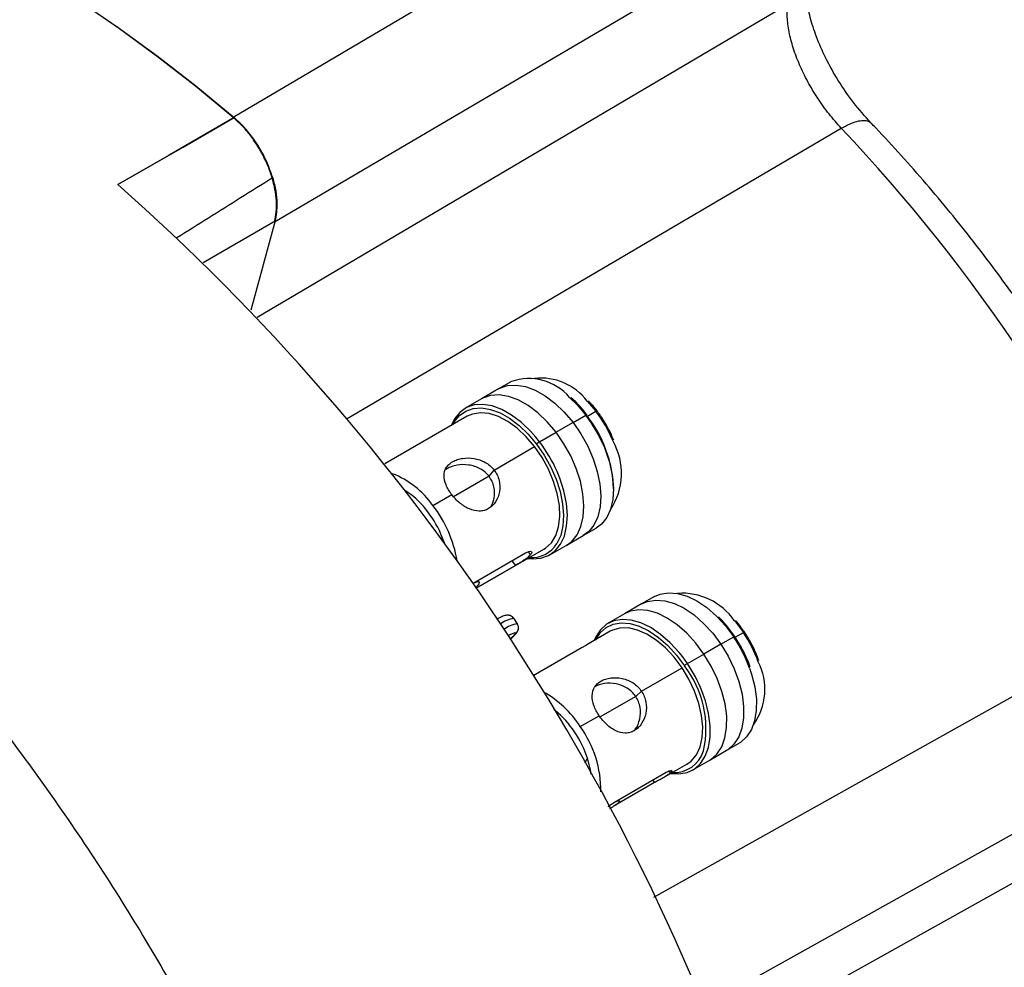
# Model space of a CAD drawing. Units: millimetres. Extents: x 69 to 1126, y 56 to 792.
# Drawn here: x 922 to 996, y 230 to 301 of the extents above; entities that cross this region are included whole.
import ezdxf

# ---------------------------------------------------------------- set-up
doc = ezdxf.new("R2010")
doc.units = ezdxf.units.MM

msp = doc.modelspace()

# ---------------------------------------------------------------- linework, layer by layer
at = {"color": 7, "linetype": 'Continuous', "lineweight": 25}
for p, q in [((937.884, 293.547), (977.622, 316.961)), ((940.996, 285.697), (980.848, 309.112)), ((939.684, 278.542), (979.483, 302.015)), ((946.441, 270.939), (983.495, 292.709)), ((935.644, 282.645), (941.032, 285.756)), ((941.032, 285.756), (939.204, 279.068)), ((958.754, 273.703), (957.799, 273.152)), ((957.799, 273.152), (956.527, 272.417)), ((956.527, 272.417), (955.289, 271.703)), ((955.448, 271.102), (949.255, 267.526)), ((963.38, 270.642), (964.334, 271.193)), ((964.453, 271.11), (965.097, 271.482)), ((963.38, 270.642), (962.107, 269.907)), ((960.869, 269.193), (960.593, 269.54)), ((960.869, 269.193), (962.107, 269.907)), ((957.46, 267.074), (960.501, 268.829)), ((957.081, 266.603), (954.423, 265.068)), ((957.081, 266.603), (957.46, 267.074)), ((951, 265.393), (950.825, 265.508)), ((952.864, 264.42), (954.278, 265.237)), ((962.876, 261.418), (964.149, 262.153)), ((964.149, 262.153), (965.104, 262.704)), ((953.577, 262.017), (953.486, 261.861)), ((953.728, 261.602), (953.577, 262.017)), ((961.639, 260.704), (962.876, 261.418)), ((955.93, 258.612), (959.819, 260.858)), ((956.113, 258.207), (961.197, 261.142)), ((960.2, 260.726), (960.029, 260.95)), ((958.795, 260.266), (959.062, 259.916)), ((959.062, 259.916), (956.11, 258.212)), ((956.364, 258.644), (956.248, 258.796)), ((968.523, 257.028), (967.25, 256.293)), ((969.478, 257.579), (968.523, 257.028)), ((967.25, 256.293), (966.013, 255.579)), ((969.446, 235.048), (1007.623, 256.418)), ((959.207, 255.537), (958.932, 255.951)), ((966.171, 254.978), (964.419, 253.966)), ((975.537, 254.537), (976.154, 254.893)), ((958.652, 254.394), (958.753, 254.481)), ((958.655, 254.389), (958.804, 254.517)), ((958.753, 254.481), (958.804, 254.517)), ((974.472, 254.004), (975.427, 254.555)), ((964.072, 253.755), (960.4, 251.636)), ((974.472, 254.004), (973.199, 253.27)), ((971.962, 252.555), (971.602, 253.057)), ((971.962, 252.555), (973.199, 253.27)), ((968.518, 250.484), (971.558, 252.24)), ((960.482, 251.693), (960.396, 251.643)), ((960.504, 251.696), (960.481, 251.73)), ((968.081, 250.094), (968.518, 250.484)), ((968.081, 250.094), (965.408, 248.552)), ((973.034, 226.776), (1014.236, 249.743)), ((962.058, 249.02), (961.935, 249.117)), ((980.029, 226.988), (1020.439, 249.565)), ((963.921, 247.831), (965.336, 248.647)), ((973.6, 245.294), (974.873, 246.029)), ((974.873, 246.029), (975.827, 246.58)), ((964.458, 245.457), (964.241, 245.107)), ((972.362, 244.58), (973.6, 245.294)), ((970.168, 244.006), (971.921, 245.018)), ((970.688, 244.353), (970.583, 244.509)), ((966.48, 242.162), (970.369, 244.407)), ((969.362, 243.826), (969.495, 243.628)), ((969.495, 243.628), (966.514, 241.906)), ((966.884, 242.224), (966.801, 242.348)), ((966.139, 241.68), (966.232, 241.734))]:
    msp.add_line(p, q, dxfattribs=at)
at = {"color": 7, "linetype": 'Continuous', "lineweight": 25, "flags": 128}
for points in [[(926.346, 302.268), (929.276, 300.269), (932.192, 298.139), (935.09, 295.881), (937.965, 293.501)], [(926.481, 302.158), (929.356, 300.191), (932.218, 298.097), (935.062, 295.882), (937.884, 293.547)], [(937.965, 293.501), (933.083, 290.688), (929.247, 288.478)], [(929.247, 288.477), (934.129, 291.291), (937.965, 293.501)], [(957.799, 273.152), (957.889, 273.201), (958.468, 273.402), (959.116, 273.445), (959.814, 273.331), (960.544, 273.062), (961.285, 272.646), (962.018, 272.093), (962.723, 271.419), (963.38, 270.642)], [(957.799, 273.152), (957.889, 273.201), (958.468, 273.402), (959.116, 273.445), (959.814, 273.331), (960.544, 273.062), (961.285, 272.646), (962.018, 272.093), (962.723, 271.419), (963.38, 270.642)], [(962.107, 269.907), (961.45, 270.684), (960.745, 271.358), (960.012, 271.911), (959.271, 272.327), (958.541, 272.596), (957.843, 272.711), (957.196, 272.667), (956.616, 272.466), (956.527, 272.417)], [(962.107, 269.907), (961.45, 270.684), (960.745, 271.358), (960.012, 271.911), (959.271, 272.327), (958.541, 272.596), (957.843, 272.711), (957.196, 272.667), (956.616, 272.466), (956.527, 272.417)], [(963.11, 272.524), (963.677, 271.97), (964.334, 271.193)], [(960.593, 269.54), (960.213, 269.97), (959.508, 270.644), (958.775, 271.196), (958.033, 271.613), (957.304, 271.882), (956.606, 271.996), (955.958, 271.952), (955.379, 271.752), (954.884, 271.4), (954.487, 270.906), (954.242, 270.405)], [(964.441, 272.25), (964.468, 272.222), (965.097, 271.482)], [(954.357, 270.472), (954.471, 270.676), (954.855, 271.154), (955.335, 271.495), (955.896, 271.69), (956.523, 271.732), (957.199, 271.622), (957.906, 271.361), (958.624, 270.958), (959.334, 270.422), (960.016, 269.769), (960.652, 269.017)], [(960.501, 268.829), (959.871, 269.569), (959.195, 270.204), (958.492, 270.715), (957.784, 271.086), (957.093, 271.307), (956.438, 271.37), (955.841, 271.274), (955.448, 271.102)], [(964.4, 271.181), (964.412, 271.197), (964.418, 271.21), (964.418, 271.219), (964.417, 271.22)], [(963.38, 270.642), (963.971, 269.784), (964.48, 268.867), (964.894, 267.918), (965.201, 266.961), (965.393, 266.023), (965.464, 265.13), (965.413, 264.305), (965.24, 263.572), (964.951, 262.95), (964.554, 262.456), (964.149, 262.153)], [(963.38, 270.642), (963.971, 269.784), (964.48, 268.867), (964.894, 267.918), (965.201, 266.961), (965.393, 266.023), (965.464, 265.13), (965.413, 264.305), (965.24, 263.572), (964.951, 262.95), (964.554, 262.456), (964.149, 262.153)], [(962.876, 261.418), (963.281, 261.721), (963.679, 262.215), (963.967, 262.837), (964.14, 263.57), (964.191, 264.395), (964.12, 265.289), (963.928, 266.226), (963.621, 267.183), (963.208, 268.133), (962.698, 269.049), (962.107, 269.907)], [(962.876, 261.418), (963.281, 261.721), (963.679, 262.215), (963.967, 262.837), (964.14, 263.57), (964.191, 264.395), (964.12, 265.289), (963.928, 266.226), (963.621, 267.183), (963.208, 268.133), (962.698, 269.049), (962.107, 269.907)], [(961.197, 261.142), (961.325, 261.223), (961.756, 261.625), (962.082, 262.163), (962.294, 262.822), (962.385, 263.581), (962.353, 264.417), (962.198, 265.305), (961.925, 266.218), (961.544, 267.127), (961.064, 268.007), (960.501, 268.829)], [(960.652, 269.017), (961.225, 268.186), (961.718, 267.298), (962.119, 266.379), (962.416, 265.452), (962.602, 264.544), (962.671, 263.679), (962.621, 262.88), (962.454, 262.17), (962.175, 261.568)], [(965.706, 268.826), (965.849, 268.469), (966.156, 267.512), (966.347, 266.574), (966.419, 265.681), (966.367, 264.856), (966.195, 264.123), (965.906, 263.501), (965.509, 263.007), (965.104, 262.704)], [(959.991, 260.446), (960.322, 260.41), (960.97, 260.454), (961.549, 260.655), (962.044, 261.007), (962.441, 261.501), (962.73, 262.123), (962.902, 262.856), (962.954, 263.681), (962.883, 264.574), (962.691, 265.512), (962.384, 266.469), (962.181, 266.966)], [(969.478, 257.579), (969.911, 257.769), (970.533, 257.874), (971.214, 257.822), (971.934, 257.613), (972.673, 257.253), (973.412, 256.752), (974.13, 256.123), (974.184, 256.069)], [(968.523, 257.028), (968.956, 257.217), (969.579, 257.323), (970.259, 257.271), (970.979, 257.062), (971.718, 256.702), (972.457, 256.201), (973.175, 255.572), (973.853, 254.833), (974.472, 254.004)], [(968.523, 257.028), (968.956, 257.217), (969.579, 257.323), (970.259, 257.271), (970.979, 257.062), (971.718, 256.702), (972.457, 256.201), (973.175, 255.572), (973.853, 254.833), (974.472, 254.004)], [(973.199, 253.27), (972.58, 254.098), (971.902, 254.837), (971.184, 255.466), (970.446, 255.967), (969.706, 256.327), (968.987, 256.536), (968.306, 256.588), (967.683, 256.483), (967.25, 256.293)], [(973.199, 253.27), (972.58, 254.098), (971.902, 254.837), (971.184, 255.466), (970.446, 255.967), (969.706, 256.327), (968.987, 256.536), (968.306, 256.588), (967.683, 256.483), (967.25, 256.293)], [(971.602, 253.057), (971.343, 253.384), (970.665, 254.123), (969.947, 254.751), (969.208, 255.253), (968.469, 255.613), (967.749, 255.822), (967.069, 255.874), (966.446, 255.768), (965.898, 255.508), (965.44, 255.099), (965.084, 254.553), (964.966, 254.281)], [(965.081, 254.348), (965.417, 254.859), (965.86, 255.255), (966.391, 255.508), (966.994, 255.61), (967.653, 255.559), (968.35, 255.357), (969.066, 255.008), (969.782, 254.523), (970.477, 253.914), (971.133, 253.198), (971.733, 252.396)], [(974.184, 256.069), (974.808, 255.384), (975.427, 254.555)], [(975.472, 255.788), (975.561, 255.683), (976.154, 254.893)], [(958.753, 254.481), (958.935, 254.648), (959.042, 254.769), (959.07, 254.839), (959.017, 254.857), (958.887, 254.821), (958.684, 254.732), (958.494, 254.637)], [(971.558, 252.24), (970.965, 253.03), (970.313, 253.728), (969.623, 254.312), (968.915, 254.766), (968.212, 255.075), (967.533, 255.229), (966.901, 255.225), (966.334, 255.061), (966.171, 254.978)], [(974.472, 254.004), (975.015, 253.108), (975.468, 252.168), (975.818, 251.211), (976.056, 250.263), (976.174, 249.349), (976.171, 248.495), (976.046, 247.723), (975.802, 247.055), (975.446, 246.509), (974.988, 246.1), (974.873, 246.029)], [(974.472, 254.004), (975.015, 253.108), (975.468, 252.168), (975.818, 251.211), (976.056, 250.263), (976.174, 249.349), (976.171, 248.495), (976.046, 247.723), (975.802, 247.055), (975.446, 246.509), (974.988, 246.1), (974.873, 246.029)], [(973.6, 245.294), (973.715, 245.366), (974.173, 245.775), (974.529, 246.32), (974.773, 246.988), (974.898, 247.76), (974.902, 248.614), (974.783, 249.528), (974.545, 250.476), (974.195, 251.433), (973.742, 252.373), (973.199, 253.27)], [(973.6, 245.294), (973.715, 245.366), (974.173, 245.775), (974.529, 246.32), (974.773, 246.988), (974.898, 247.76), (974.902, 248.614), (974.783, 249.528), (974.545, 250.476), (974.195, 251.433), (973.742, 252.373), (973.199, 253.27)], [(971.921, 245.018), (972.243, 245.251), (972.631, 245.713), (972.91, 246.304), (973.071, 247.008), (973.11, 247.803), (973.026, 248.664), (972.82, 249.566), (972.5, 250.481), (972.075, 251.381), (971.558, 252.24)], [(976.619, 252.22), (976.773, 251.762), (977.01, 250.814), (977.129, 249.9), (977.126, 249.046), (977, 248.274), (976.756, 247.606), (976.4, 247.06), (975.942, 246.651), (975.827, 246.58)], [(970.706, 244.323), (971.307, 244.285), (971.929, 244.39), (972.477, 244.651), (972.935, 245.06), (973.291, 245.606), (973.535, 246.274), (973.661, 247.045), (973.664, 247.9), (973.545, 248.814), (973.308, 249.762), (973.046, 250.504)], [(964.728, 244.271), (964.677, 244.6), (964.458, 245.457)]]:
    msp.add_lwpolyline(points, dxfattribs=at)
at = {"color": 7, "linetype": 'Continuous', "lineweight": 25}
for centre, radius, start, end in [((890.841, 204.941), 127.625, 23.78775, 43.44869), ((818.379, 162.909), 167.509, 18.69621, 48.55796), ((960.971, 269.61), 4.361, 37.26119, 96.23454), ((960.084, 269.982), 3.952, 40.04776, 109.67121), ((964.408, 271.109), 0.111, 84.96255, 131.24761), ((955.666, 264.588), 10.898, 22.88645, 37.30711), ((957.122, 265.389), 9.301, 1.88199, 38.51439), ((965.17, 271.398), 0.111, 84.95862, 131.24926), ((957.257, 265.507), 9.858, 22.27545, 37.31306), ((961.32, 268.415), 0.899, 120.05038, 137.92718), ((952.193, 262.583), 10.908, 23.69344, 37.30311), ((962.107, 266.826), 4.908, 326.16413, 29.5109), ((947.416, 260.591), 6.659, 35.10461, 68.77306), ((947.187, 259.985), 6.617, 36.80307, 54.81025), ((945.607, 258.768), 9.199, 9.35448, 37.91463), ((946.014, 259.017), 8.136, 21.63925, 37.31685), ((960.275, 262.736), 2.23, 265.66565, 328.41737), ((971.569, 253.087), 4.747, 34.68387, 94.20609), ((959.386, 253.456), 2.536, 100.31364, 125.43025), ((959.519, 253.378), 2.181, 98.20611, 127.57529), ((976.261, 254.754), 0.175, 99.14533, 127.39246), ((968.081, 249.439), 9.743, 19.47457, 34.04257), ((975.533, 254.416), 0.175, 99.14562, 127.39231), ((966.482, 248.516), 10.792, 20.06823, 34.02599), ((972.776, 251.144), 1.629, 119.99039, 129.81283), ((962.975, 246.492), 10.841, 21.72348, 34.00609), ((973.244, 250.62), 4.523, 324.11143, 27.19268), ((965.679, 247.685), 7.671, 347.33791, 37.8865), ((957.531, 243.779), 7.566, 32.37633, 61.48642), ((957.505, 243.474), 7.176, 33.56373, 50.61839), ((956.832, 242.946), 8.029, 18.23015, 34.04754), ((957.257, 243.037), 8.21, 359.24426, 35.73082), ((970.975, 246.672), 2.288, 266.37758, 343.01406)]:
    msp.add_arc(centre, radius, start, end, dxfattribs=at)
for points, knots in [([(985.719, 293.111), (985.273, 293.609), (984.396, 294.589), (983.255, 296.265), (982.317, 297.943), (981.617, 299.556), (981.147, 301.025), (980.895, 302.287), (980.818, 303.325), (980.882, 303.812), (980.914, 304.049)], [0, 0, 0, 0, 0.142447, 0.280522, 0.413705, 0.541756, 0.664544, 0.781805, 0.893563, 1, 1, 1, 1]), ([(983.495, 292.709), (983.184, 293.057), (982.563, 293.754), (981.717, 294.946), (980.966, 296.195), (980.345, 297.476), (979.871, 298.741), (979.561, 299.948), (979.411, 301.069), (979.459, 301.7), (979.483, 302.015)], [0, 0, 0, 0, 0.124594, 0.249241, 0.373943, 0.498751, 0.62383, 0.749079, 0.874459, 1, 1, 1, 1]), ([(940.996, 285.697), (941.047, 285.936), (941.15, 286.415), (941.153, 287.243), (941.043, 288.124), (940.815, 289.042), (940.475, 289.968), (940.036, 290.876), (939.507, 291.733), (938.807, 292.676), (938.232, 293.218), (937.884, 293.547)], [0, 0, 0, 0, 0.105086, 0.210183, 0.315259, 0.420341, 0.525769, 0.631179, 0.735382, 0.839595, 1, 1, 1, 1]), ([(940.856, 288.99), (940.688, 289.466), (940.353, 290.419), (939.603, 291.682), (938.796, 292.729), (938.242, 293.243), (937.965, 293.501)], [0, 0, 0, 0, 0.279895, 0.559886, 0.779927, 1, 1, 1, 1]), ([(983.495, 292.709), (983.707, 292.822), (984.131, 293.047), (984.687, 293.241), (985.155, 293.317), (985.511, 293.279), (985.65, 293.158), (985.714, 293.103)], [0, 0, 0, 0, 0.205958, 0.411916, 0.617873, 0.823831, 1, 1, 1, 1]), ([(1003.11, 269.791), (1002.529, 270.781), (1001.713, 272.171), (1000.457, 274.189), (999.364, 275.893), (998.025, 277.897), (996.58, 279.969), (995.027, 282.102), (993.382, 284.259), (991.657, 286.418), (989.861, 288.563), (987.998, 290.673), (986.612, 292.191), (985.839, 292.982), (985.717, 293.106)], [0, 0, 0, 0, 0.116236, 0.163065, 0.240821, 0.321487, 0.407963, 0.498157, 0.59123, 0.686511, 0.783526, 0.881925, 0.981446, 1, 1, 1, 1]), ([(940.856, 288.99), (939.248, 287.982), (936.853, 286.479), (934.454, 284.978), (933.665, 284.485)], [0, 0, 0, 0, 0.671019, 1, 1, 1, 1]), ([(940.856, 288.99), (940.941, 288.659), (941.112, 287.998), (941.223, 286.865), (941.104, 286.176), (941.032, 285.756)], [0, 0, 0, 0, 0.280159, 0.560501, 1, 1, 1, 1]), ([(944.81, 136.646), (944.851, 137.258), (945.015, 139.661), (945.009, 144.089), (944.776, 149.935), (944.21, 156.051), (943.325, 162.384), (942.063, 169.135), (940.381, 176.282), (938.238, 183.789), (935.69, 191.386), (932.748, 199.012), (929.533, 206.374), (926.106, 213.425), (922.521, 220.131), (918.699, 226.67), (914.663, 233.009), (910.448, 239.108), (906.084, 244.936), (901.456, 250.648), (896.584, 256.187), (891.498, 261.492), (886.392, 266.372), (881.296, 270.826), (876.345, 274.769), (871.513, 278.27), (866.756, 281.4), (861.895, 284.249), (857.762, 286.44), (855.264, 287.532), (854.412, 287.904)], [0, 0, 0, 0, 0.011681, 0.045821, 0.080854, 0.116298, 0.152342, 0.188959, 0.229609, 0.270719, 0.312205, 0.353862, 0.395636, 0.433612, 0.471513, 0.509285, 0.546717, 0.583923, 0.620714, 0.656957, 0.696361, 0.735028, 0.772764, 0.809813, 0.846145, 0.879174, 0.912698, 0.946838, 0.981871, 1, 1, 1, 1]), ([(964.417, 271.22), (964.314, 271.351), (964.016, 271.729), (963.611, 272.177), (963.298, 272.443), (963.208, 272.52)], [0, 0, 0, 0, 0.272561, 0.790626, 1, 1, 1, 1]), ([(965.18, 271.509), (965.083, 271.635), (964.877, 271.9), (964.651, 272.13), (964.532, 272.251)], [0, 0, 0, 0, 0.47396, 1, 1, 1, 1]), ([(966.434, 269.305), (966.345, 269.518), (966.138, 270.01), (965.717, 270.76), (965.36, 271.258), (965.18, 271.509)], [0, 0, 0, 0, 0.275042, 0.634736, 1, 1, 1, 1]), ([(954.278, 265.237), (954.194, 265.354), (954.026, 265.591), (953.789, 266.075), (953.656, 266.661), (953.79, 267.167), (954.059, 267.501), (954.341, 267.707), (954.688, 267.864), (955.22, 267.993), (955.964, 267.993), (956.681, 267.745), (957.173, 267.407), (957.364, 267.184), (957.46, 267.074)], [0, 0, 0, 0, 0.062358, 0.125149, 0.250017, 0.374901, 0.437784, 0.499998, 0.562122, 0.625099, 0.749982, 0.874851, 0.937631, 1, 1, 1, 1]), ([(957.081, 266.603), (956.985, 266.714), (956.792, 266.936), (956.292, 267.268), (955.565, 267.499), (954.809, 267.483), (954.274, 267.342), (953.987, 267.223), (953.865, 267.129), (953.833, 267.105)], [0, 0, 0, 0, 0.119151, 0.239521, 0.478796, 0.718131, 0.838848, 0.957421, 1, 1, 1, 1]), ([(957.46, 267.074), (957.541, 266.953), (957.705, 266.71), (957.89, 266.161), (957.913, 265.439), (957.665, 264.79), (957.341, 264.39), (957.045, 264.165), (956.712, 264.026), (956.235, 263.965), (955.605, 264.107), (954.998, 264.492), (954.558, 264.894), (954.371, 265.123), (954.278, 265.237)], [0, 0, 0, 0, 0.062358, 0.125149, 0.250017, 0.374901, 0.437784, 0.499998, 0.562122, 0.625099, 0.749982, 0.874851, 0.937631, 1, 1, 1, 1]), ([(957.208, 264.308), (957.309, 264.518), (957.53, 264.977), (957.503, 265.68), (957.326, 266.236), (957.163, 266.481), (957.081, 266.603)], [0, 0, 0, 0, 0.297074, 0.648356, 0.825042, 1, 1, 1, 1]), ([(830.445, 263.672), (830.49, 263.684), (831.186, 263.877), (832.59, 264.127), (834.657, 264.41), (836.783, 264.546), (838.956, 264.551), (841.174, 264.423), (843.433, 264.162), (845.73, 263.768), (848.059, 263.242), (850.418, 262.586), (852.802, 261.799), (855.208, 260.884), (857.63, 259.843), (860.064, 258.675), (862.507, 257.385), (864.954, 255.973), (867.4, 254.443), (869.841, 252.796), (872.273, 251.037), (874.691, 249.167), (877.09, 247.19), (879.467, 245.11), (881.817, 242.93), (884.136, 240.654), (886.419, 238.286), (888.662, 235.831), (890.862, 233.293), (893.014, 230.676), (895.115, 227.985), (897.16, 225.225), (899.145, 222.401), (901.068, 219.518), (902.925, 216.581), (904.712, 213.595), (906.427, 210.567), (908.065, 207.5), (909.625, 204.402), (911.103, 201.277), (912.496, 198.131), (913.803, 194.969), (915.02, 191.799), (916.146, 188.624), (917.179, 185.452), (918.117, 182.287), (918.958, 179.135), (919.7, 176.003), (920.344, 172.896), (920.886, 169.819), (921.327, 166.778), (921.666, 163.779), (921.901, 160.827), (922.03, 158.125), (922.044, 156.429), (922.051, 155.68)], [0, 0, 0, 0, 0.001348, 0.020811, 0.040246, 0.05965, 0.079026, 0.098375, 0.117699, 0.137004, 0.156292, 0.175568, 0.194833, 0.214092, 0.233346, 0.252597, 0.271848, 0.291098, 0.310349, 0.329601, 0.348855, 0.368112, 0.38737, 0.406632, 0.425895, 0.445161, 0.46443, 0.4837, 0.502973, 0.522247, 0.541523, 0.5608, 0.580078, 0.599357, 0.618637, 0.637917, 0.657197, 0.676477, 0.695757, 0.715036, 0.734314, 0.753591, 0.772867, 0.792141, 0.811413, 0.830684, 0.849952, 0.869217, 0.88848, 0.90774, 0.926998, 0.946252, 0.965504, 0.984753, 1, 1, 1, 1]), ([(960.2, 260.726), (960.138, 260.661), (960.014, 260.529), (959.704, 260.307), (959.363, 260.092), (959.162, 259.974), (959.062, 259.916)], [0, 0, 0, 0, 0.249918, 0.500001, 0.750086, 1, 1, 1, 1]), ([(959.819, 260.858), (959.908, 260.902), (960.086, 260.99), (960.253, 260.988), (960.312, 260.9), (960.237, 260.784), (960.2, 260.726)], [0, 0, 0, 0, 0.249914, 0.499999, 0.750082, 1, 1, 1, 1]), ([(955.894, 258.567), (955.902, 258.572), (955.989, 258.632), (956.107, 258.675), (956.236, 258.708), (956.317, 258.7), (956.357, 258.661), (956.36, 258.587), (956.308, 258.509), (956.276, 258.461)], [0, 0, 0, 0, 0.019717, 0.230183, 0.361457, 0.509861, 0.657447, 0.788448, 1, 1, 1, 1]), ([(956.276, 258.461), (956.228, 258.408), (956.167, 258.341), (956.071, 258.264), (956.05, 258.248)], [0, 0, 0, 0, 0.780567, 1, 1, 1, 1]), ([(958.927, 255.943), (958.917, 255.962), (958.878, 256.041), (958.752, 256.127), (958.596, 256.183), (958.454, 256.191), (958.319, 256.171), (958.146, 256.117), (957.935, 256.028), (957.716, 255.911), (957.633, 255.866)], [0, 0, 0, 0, 0.030746, 0.126544, 0.207772, 0.287571, 0.382381, 0.536205, 0.822765, 1, 1, 1, 1]), ([(958.804, 254.517), (958.852, 254.56), (959.004, 254.694), (959.132, 254.826), (959.251, 255.009), (959.304, 255.198), (959.291, 255.391), (959.228, 255.489), (959.202, 255.529)], [0, 0, 0, 0, 0.169668, 0.529162, 0.678124, 0.805856, 0.91946, 1, 1, 1, 1]), ([(975.505, 254.589), (975.409, 254.727), (975.13, 255.127), (974.721, 255.637), (974.391, 255.958), (974.278, 256.069)], [0, 0, 0, 0, 0.256441, 0.743743, 1, 1, 1, 1]), ([(976.233, 254.927), (976.142, 255.059), (975.931, 255.366), (975.693, 255.64), (975.558, 255.796)], [0, 0, 0, 0, 0.431305, 1, 1, 1, 1]), ([(977.317, 252.757), (977.253, 252.94), (977.09, 253.403), (976.728, 254.142), (976.399, 254.664), (976.233, 254.927)], [0, 0, 0, 0, 0.244519, 0.619475, 1, 1, 1, 1]), ([(976.67, 252.287), (976.597, 252.487), (976.417, 252.982), (976.028, 253.764), (975.68, 254.312), (975.505, 254.589)], [0, 0, 0, 0, 0.251648, 0.622604, 1, 1, 1, 1]), ([(964.419, 253.965), (964.419, 253.966), (964.423, 253.971), (964.318, 253.899), (964.154, 253.803), (964.072, 253.755)], [0, 0, 0, 0, 0.032112, 0.516221, 1, 1, 1, 1]), ([(960.496, 251.698), (960.498, 251.7), (960.499, 251.703), (960.484, 251.694), (960.482, 251.693)], [0, 0, 0, 0, 0.875363, 1, 1, 1, 1]), ([(965.336, 248.647), (965.258, 248.772), (965.101, 249.021), (964.884, 249.536), (964.767, 250.16), (964.91, 250.697), (965.182, 251.044), (965.464, 251.254), (965.811, 251.407), (966.339, 251.522), (967.075, 251.493), (967.775, 251.205), (968.248, 250.838), (968.428, 250.602), (968.518, 250.484)], [0, 0, 0, 0, 0.062358, 0.125149, 0.250017, 0.374901, 0.437784, 0.499998, 0.562122, 0.625099, 0.749982, 0.874851, 0.937631, 1, 1, 1, 1]), ([(968.081, 250.094), (967.99, 250.212), (967.809, 250.449), (967.328, 250.811), (966.615, 251.084), (965.869, 251.097), (965.343, 250.984), (965.132, 250.879), (965.034, 250.831)], [0, 0, 0, 0, 0.126405, 0.254103, 0.507944, 0.761849, 0.889916, 1, 1, 1, 1]), ([(968.518, 250.484), (968.593, 250.357), (968.743, 250.102), (968.901, 249.534), (968.891, 248.797), (968.616, 248.143), (968.281, 247.74), (967.983, 247.516), (967.652, 247.377), (967.186, 247.317), (966.583, 247.465), (966.009, 247.865), (965.597, 248.286), (965.422, 248.527), (965.336, 248.647)], [0, 0, 0, 0, 0.062358, 0.125149, 0.250017, 0.374901, 0.437784, 0.499998, 0.562122, 0.625099, 0.749982, 0.874851, 0.937631, 1, 1, 1, 1]), ([(967.958, 247.522), (967.989, 247.557), (968.193, 247.791), (968.426, 248.394), (968.458, 249.133), (968.306, 249.71), (968.156, 249.967), (968.081, 250.094)], [0, 0, 0, 0, 0.055588, 0.370336, 0.685006, 0.843277, 1, 1, 1, 1]), ([(970.369, 244.407), (970.457, 244.453), (970.632, 244.544), (970.784, 244.559), (970.823, 244.495), (970.733, 244.401), (970.688, 244.353)], [0, 0, 0, 0, 0.249914, 0.499999, 0.750082, 1, 1, 1, 1]), ([(970.688, 244.353), (970.618, 244.298), (970.479, 244.188), (970.152, 243.994), (969.798, 243.799), (969.596, 243.685), (969.495, 243.628)], [0, 0, 0, 0, 0.249918, 0.500001, 0.750086, 1, 1, 1, 1]), ([(966.012, 241.819), (966.029, 241.833), (966.098, 241.889), (966.255, 242.003), (966.468, 242.146), (966.652, 242.233), (966.773, 242.271), (966.845, 242.274), (966.875, 242.248), (966.864, 242.192), (966.802, 242.128), (966.763, 242.088)], [0, 0, 0, 0, 0.032335, 0.128413, 0.28249, 0.436538, 0.532623, 0.641247, 0.749271, 0.845156, 1, 1, 1, 1]), ([(966.007, 241.827), (966.066, 241.875), (966.228, 242.006), (966.382, 242.102), (966.48, 242.162)], [0, 0, 0, 0, 0.363903, 1, 1, 1, 1]), ([(966.763, 242.088), (966.708, 242.044), (966.618, 241.972), (966.431, 241.852), (966.31, 241.778), (966.238, 241.737), (966.232, 241.734)], [0, 0, 0, 0, 0.418934, 0.678354, 0.970617, 1, 1, 1, 1])]:
    msp.add_open_spline(points, degree=3, knots=knots, dxfattribs=at)
msp.add_open_spline([(900.949, 269.104), (902.516, 267.661), (905.65, 264.774), (910.217, 260.059), (914.659, 255.09), (918.948, 249.862), (923.067, 244.404), (926.995, 238.741), (930.716, 232.899), (934.211, 226.905), (937.467, 220.786), (940.461, 214.569), (943.206, 208.286), (944.796, 204.068), (945.59, 201.959)], degree=3, dxfattribs=at)

doc.saveas('drawing.dxf')
